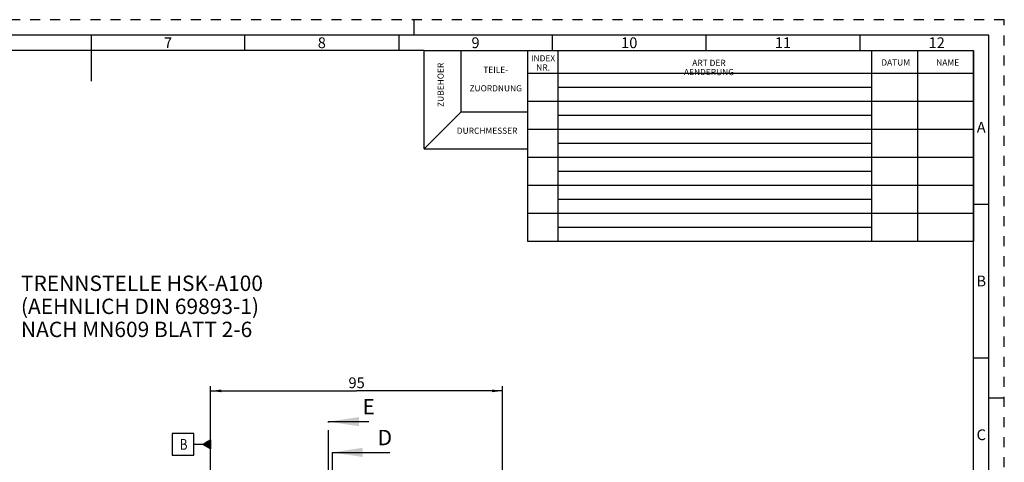
# Model space of a CAD drawing. Units: millimetres. Extents: x 0 to 594, y 0 to 420.
# Drawn here: x 274 to 594, y 276 to 420 of the extents above; entities that cross this region are included whole.
import ezdxf

# ---------------------------------------------------------------- set-up
doc = ezdxf.new("R2010")
doc.units = ezdxf.units.MM
doc.header["$LTSCALE"] = 32.67
doc.linetypes.add('CENTER', pattern=[0.6, 0.375, -0.075, 0.075, -0.075])
doc.linetypes.add('HIDDEN', pattern=[0.2, 0.1, -0.1])
doc.layers.get('0').update_dxf_attribs({"linetype": 'CONTINUOUS'})
for name, color, linetype in [('606851404-000-00-ED1_CL', 7, 'CONTINUOUS'), ('606851404-000-00-ED1_FORMAT', 7, 'CONTINUOUS'), ('606851404-000-00-ED1_HATCH', 7, 'CONTINUOUS'), ('606851404-000-00-ED1_TEXT', 7, 'CONTINUOUS')]:
    doc.layers.add(name, color=color, linetype=linetype)
doc.styles.get("Standard").update_dxf_attribs({"font": 'TXT.SHX', "width": 0.7})
doc.styles.add('TEXTSTYLE_2', font='TXT.SHX', dxfattribs={"width": 0.675})
doc.dimstyles.new('DIMSTYLE_1', dxfattribs={"dimtxt": 3.5, "dimasz": 3.5, "dimexe": 0.18, "dimexo": 0.0625, "dimgap": 0.09, "dimtad": 1, "dimdec": 3, "dimdsep": 46, "dimtxsty": 'STANDARD', "dimblk": '_FILLED', "dimblk1": '_FILLED', "dimblk2": '_FILLED', "dimcen": 0.09, "dimclrt": 2, "dimadec": 0, "dimazin": 0, "dimtp": 0.1, "dimtm": 0.1, "dimtfac": 1, "dimtdec": 3, "dimtofl": 0, "dimtmove": 0, "dimatfit": 3, "dimldrblk": '_FILLED', "dimfxl": 1, "dimtolj": 1, "dimarcsym": 0})

# ---------------------------------------------------------------- blocks, each defined once
blk = doc.blocks.new('_FILLED')
at = {"color": 0, "linetype": 'BYBLOCK'}
blk.add_solid([(0, 0), (-1, 0.125), (-1, -0.125)], dxfattribs=at)
blk = doc.blocks.new('*D4')
at = {"color": 3, "linetype": 'CONTINUOUS'}
for p, q in [((335.82, 264.05), (335.82, 300.76)), ((335.82, 299.26), (383.32, 299.26)), ((430.82, 299.26), (383.32, 299.26)), ((430.82, 227.21), (430.82, 300.76))]:
    blk.add_line(p, q, dxfattribs=at)
at = {"color": 3, "linetype": 'CONTINUOUS', "xscale": 3.5, "yscale": 3.5, "zscale": 3.5, "rotation": 180}
blk.add_blockref('_FILLED', (335.82, 299.26), dxfattribs=at)
at = {"color": 3, "linetype": 'CONTINUOUS', "xscale": 3.5, "yscale": 3.5, "zscale": 3.5}
blk.add_blockref('_FILLED', (430.82, 299.26), dxfattribs=at)
at = {"color": 2, "linetype": 'CONTINUOUS', "insert": (383.32, 303.64), "char_height": 3.5, "width": 5.25, "attachment_point": 2, "line_spacing_factor": 0.9}
blk.add_mtext('95', dxfattribs=at)
blk = doc.blocks.new('GEOM_TOLERANCE_SYMBOLS_BL14', base_point=(329.57, 281.86))
at = {"layer": '606851404-000-00-ED1_CL', "color": 3, "linetype": 'CONTINUOUS'}
for p, q in [((330.32, 285.36), (323.32, 285.36)), ((323.32, 285.36), (323.32, 278.36)), ((330.32, 278.36), (330.32, 285.36)), ((333.32, 281.86), (330.32, 281.86)), ((333.32, 281.86), (335.82, 283.36)), ((335.82, 280.36), (333.32, 281.86)), ((335.82, 281.86), (333.32, 281.86)), ((335.82, 281.96), (333.48, 281.96)), ((335.82, 282.06), (333.65, 282.06)), ((335.82, 282.16), (333.81, 282.16)), ((335.82, 282.26), (333.98, 282.26)), ((335.82, 282.36), (334.15, 282.36)), ((335.82, 282.46), (334.31, 282.46)), ((335.82, 282.56), (334.48, 282.56)), ((335.82, 282.66), (334.65, 282.66)), ((335.82, 282.76), (334.81, 282.76)), ((335.82, 282.86), (334.98, 282.86)), ((335.82, 282.96), (335.15, 282.96)), ((335.82, 283.06), (335.31, 283.06)), ((335.82, 283.16), (335.48, 283.16)), ((335.82, 283.26), (335.65, 283.26)), ((335.82, 283.36), (335.82, 280.36)), ((335.82, 281.76), (333.49, 281.76)), ((335.82, 281.66), (333.66, 281.66)), ((335.82, 281.56), (333.82, 281.56)), ((335.82, 281.46), (333.99, 281.46)), ((335.82, 281.36), (334.16, 281.36)), ((335.82, 281.26), (334.32, 281.26)), ((335.82, 281.16), (334.49, 281.16)), ((335.82, 281.06), (334.66, 281.06)), ((335.82, 280.96), (334.82, 280.96)), ((335.82, 280.86), (334.99, 280.86)), ((335.82, 280.76), (335.16, 280.76)), ((335.82, 280.66), (335.32, 280.66)), ((335.82, 280.56), (335.49, 280.56)), ((335.82, 280.46), (335.66, 280.46)), ((323.32, 278.36), (330.32, 278.36))]:
    blk.add_line(p, q, dxfattribs=at)
at = {"layer": '606851404-000-00-ED1_CL', "color": 2, "linetype": 'CONTINUOUS', "width": 0.785714}
blk.add_text('B', height=3.5, dxfattribs=at).set_placement((325.84, 280.11))
blk = doc.blocks.new('HATCHING_BL5', base_point=(382.32, 207.22))
at = {"layer": '606851404-000-00-ED1_HATCH', "color": 7, "linetype": 'CENTER'}
for p, q in [((374.12, 274.26), (374.12, 289.26)), ((374.12, 119.26), (374.12, 134.26))]:
    blk.add_line(p, q, dxfattribs=at)
at = {"layer": '606851404-000-00-ED1_HATCH', "color": 7, "linetype": 'CONTINUOUS'}
for p, q in [((374.12, 289.26), (387.33, 289.26)), ((374.12, 119.26), (385.56, 119.26))]:
    blk.add_line(p, q, dxfattribs=at)
at = {"layer": '606851404-000-00-ED1_HATCH', "color": 9, "linetype": 'CENTER'}
blk.add_line((374.12, 134.26), (374.12, 274.26), dxfattribs=at)
at = {"layer": '606851404-000-00-ED1_HATCH', "color": 7, "linetype": 'CONTINUOUS'}
for points in [[(374.12, 289.26), (384.12, 290.76), (384.12, 287.76)], [(374.12, 119.26), (384.12, 120.76), (384.12, 117.76)]]:
    blk.add_solid(points, dxfattribs=at)
at = {"layer": '606851404-000-00-ED1_HATCH', "color": 7, "linetype": 'CONTINUOUS', "char_height": 5, "width": 3.5714, "attachment_point": 1, "line_spacing_factor": 0.9}
for insert in [(385.23, 296.67), (386.95, 125.83)]:
    blk.add_mtext('E', dxfattribs=dict(at, insert=insert))
blk = doc.blocks.new('HATCHING_BL11', base_point=(385, 207.18))
at = {"layer": '606851404-000-00-ED1_HATCH', "color": 7, "linetype": 'CENTER'}
for p, q in [((375.32, 279.26), (375.32, 264.26)), ((375.32, 144.26), (375.32, 129.26))]:
    blk.add_line(p, q, dxfattribs=at)
at = {"layer": '606851404-000-00-ED1_HATCH', "color": 7, "linetype": 'CONTINUOUS'}
for p, q in [((375.32, 279.26), (394.1, 279.26)), ((375.32, 129.26), (387.87, 129.26))]:
    blk.add_line(p, q, dxfattribs=at)
at = {"layer": '606851404-000-00-ED1_HATCH', "color": 9, "linetype": 'CENTER'}
blk.add_line((375.32, 264.26), (375.32, 144.26), dxfattribs=at)
at = {"layer": '606851404-000-00-ED1_HATCH', "color": 7, "linetype": 'CONTINUOUS'}
for points in [[(375.32, 279.26), (385.32, 280.76), (385.32, 277.76)], [(375.32, 129.26), (385.32, 130.76), (385.32, 127.76)]]:
    blk.add_solid(points, dxfattribs=at)
at = {"layer": '606851404-000-00-ED1_HATCH', "color": 7, "linetype": 'CONTINUOUS', "char_height": 5, "width": 4.5238, "attachment_point": 1, "line_spacing_factor": 0.9}
for insert in [(390.16, 286.59), (387.49, 136.58)]:
    blk.add_mtext('D', dxfattribs=dict(at, insert=insert))

msp = doc.modelspace()

# ---------------------------------------------------------------- linework, layer by layer
at = {"layer": '606851404-000-00-ED1_FORMAT', "color": 6, "linetype": 'HIDDEN'}
for p, q in [((594, 420), (0, 420)), ((594, 0), (594, 420))]:
    msp.add_line(p, q, dxfattribs=at)
at = {"layer": '606851404-000-00-ED1_FORMAT', "color": 3, "linetype": 'CONTINUOUS'}
for p, q in [((402, 415), (402, 420)), ((347, 409.9998), (347, 415)), ((397, 415), (397, 409.9999)), ((447, 410), (447, 415)), ((497, 410), (497, 415)), ((547, 415), (547, 410)), ((405.3013, 410), (10, 410)), ((438.9013, 410), (584.0013, 410)), ((438.9013, 410), (438.9013, 348)), ((584.0013, 410), (584.0013, 348)), ((584, 360), (589, 360)), ((438.9013, 348), (584.0013, 348)), ((584, 72.5), (584, 348)), ((584, 310), (589, 310)), ((589, 297), (594, 297))]:
    msp.add_line(p, q, dxfattribs=at)
at = {"layer": '606851404-000-00-ED1_FORMAT', "color": 7, "linetype": 'CONTINUOUS'}
for p, q in [((589, 415), (5, 415)), ((297, 415), (297, 400)), ((589, 5), (589, 415)), ((405.3013, 377.999), (405.3013, 410)), ((405.3013, 410), (584, 410)), ((417.3013, 389.999), (417.3013, 410)), ((438.9013, 410), (438.9013, 348)), ((448.9014, 348), (448.9014, 410)), ((550.9, 348), (550.9, 410)), ((565.9, 348), (565.9, 410)), ((584, 348), (584, 410)), ((438.9013, 402.5999), (584, 402.5999)), ((448.9014, 398.0499), (550.9, 398.0499)), ((438.9013, 393.4999), (584, 393.4999)), ((405.3013, 377.999), (417.3013, 389.999)), ((417.3013, 389.999), (438.9013, 389.999)), ((448.9014, 388.95), (550.9, 388.95)), ((438.9013, 384.4), (584, 384.4)), ((405.3013, 377.999), (438.9013, 377.999)), ((448.9014, 379.85), (550.9, 379.85)), ((438.9013, 375.3), (584, 375.3)), ((448.9014, 370.75), (550.9, 370.75)), ((438.9013, 366.2), (584, 366.2)), ((448.9014, 361.65), (550.9, 361.65)), ((438.9013, 357.1), (584, 357.1)), ((448.9014, 352.55), (550.9, 352.55)), ((438.9013, 348), (584, 348))]:
    msp.add_line(p, q, dxfattribs=at)

# ---------------------------------------------------------------- block references
for name, p in [('HATCHING_BL5', (382.3214, 207.2164)), ('HATCHING_BL11', (385.0008, 207.1758))]:
    msp.add_blockref(name, p)
at = {"layer": '606851404-000-00-ED1_CL', "color": 3, "linetype": 'CONTINUOUS'}
msp.add_blockref('GEOM_TOLERANCE_SYMBOLS_BL14', (329.5676, 281.8611), dxfattribs=at)

# ---------------------------------------------------------------- texts
at = {"layer": '606851404-000-00-ED1_FORMAT', "color": 90, "linetype": 'CONTINUOUS', "char_height": 3.5, "attachment_point": 2, "line_spacing_factor": 0.9, "style": 'TEXTSTYLE_2'}
for s, insert, width in [('7', (322, 414.25), 2.75), ('8', (372, 414.25), 2.75), ('9', (422, 414.25), 2.75), ('10', (472, 414.25), 4.75), ('11', (522, 414.25), 4), ('12', (572, 414.25), 4.75), ('A', (586.5, 386.75), 3), ('B', (586.5, 336.75), 2.75), ('C', (586.5, 286.75), 2.916667)]:
    msp.add_mtext(s, dxfattribs=dict(at, insert=insert, width=width))
at = {"layer": '606851404-000-00-ED1_FORMAT', "color": 2, "linetype": 'CONTINUOUS', "char_height": 2}
for s, insert, width, attachment_point, line_spacing_factor in [('INDEX\\PNR.', (443.9839, 408.4479), 7.809524, 2, 0.9), ('ART DER AENDERUNG', (497.9342, 406.9588), 27.190476, 2, 0.9), ('DATUM', (553.9981, 407.0962), 8.52381, 1, 0.9), ('NAME', (571.8616, 407.0962), 6.428571, 1, 0.9), ('TEILE-\\PZUORDNUNG', (428.5611, 404.6764), 14.380952, 2, 1.8), ('DURCHMESSER', (425.7822, 384.882), 17.47619, 2, 0.9)]:
    msp.add_mtext(s, dxfattribs=dict(at, insert=insert, width=width, attachment_point=attachment_point, line_spacing_factor=line_spacing_factor))
at = {"layer": '606851404-000-00-ED1_FORMAT', "color": 2, "linetype": 'CONTINUOUS', "insert": (409.6346, 398.8144), "char_height": 2, "width": 12.285714, "attachment_point": 2, "rotation": 90, "line_spacing_factor": 0.9}
msp.add_mtext('ZUBEHOER', dxfattribs=at)
at = {"layer": '606851404-000-00-ED1_TEXT', "color": 2, "linetype": 'CONTINUOUS', "insert": (274.1176, 336.7639), "char_height": 5, "width": 79.761905, "attachment_point": 1, "line_spacing_factor": 0.9}
msp.add_mtext('TRENNSTELLE HSK-A100\\P(AEHNLICH DIN 69893-1)\\PNACH MN609 BLATT 2-6', dxfattribs=at)

# ---------------------------------------------------------------- dimensions: what is measured, and where the dimension line sits
at = {"color": 3, "linetype": 'CONTINUOUS'}
dim = msp.add_linear_dim(base=(335.8176, 299.2639), p1=(430.8176, 227.2088), p2=(335.8176, 264.0452), angle=180, dimstyle='DIMSTYLE_1', dxfattribs=at)
dim.commit()
dim.dimension.update_dxf_attribs({"geometry": '*D4', "text_midpoint": (380.6926, 301.8889), "dimtype": 160})

doc.saveas('drawing.dxf')
